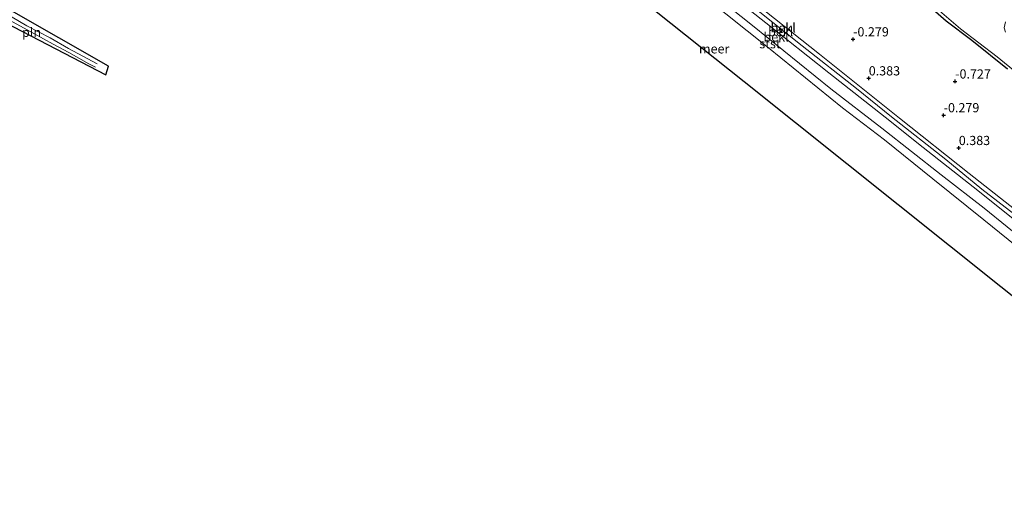
# Model space of a CAD drawing. Units: metres. Extents: x 169997 to 179558, y 537500 to 543750.
# Drawn here: x 172278 to 172545, y 541264 to 541392 of the extents above; entities that cross this region are included whole.
import ezdxf
from ezdxf.enums import TextEntityAlignment as Align

# ---------------------------------------------------------------- set-up
doc = ezdxf.new("R2010")
doc.units = ezdxf.units.M
doc.layers.get('0').update_dxf_attribs({"lineweight": 25})
for name, color, linetype, lineweight in [('B-ME-GW-HOOGTEPUNT-S-B1', 10, 'Continuous', 25), ('B-ME-GW-INSTEEKWATERGANG-L-B1', 10, 'Continuous', 25), ('B-ME-GW-KRUINLIJN-L-B1', 93, 'Continuous', 18), ('B-ME-GW-TEENLIJN-L-B1', 93, 'Continuous', 18), ('B-ME-IE-GRASLAND-GV-B6', 93, 'Continuous', 18), ('B-ME-IE-GRONDWERKLIJN-GROND_INGERICHT-GV-B6', 253, 'Continuous', 18), ('B-ME-IE-INRICHTINGSELEMENT-L-B1', 253, 'Continuous', 18), ('B-ME-KG-KADASTRAAL-OPNAMEDTMGRENS-L-B1', 10, 'Continuous', 25), ('B-ME-OB-BEKLEDING-GV-B6', 253, 'Continuous', 18), ('B-ME-OB-WATERLIJN-L-B1', 133, 'OB-WATERLIJN', 18), ('B-ME-OG-WATER-GV-B6', 153, 'Continuous', 18)]:
    doc.layers.add(name, color=color, linetype=linetype, lineweight=lineweight)
doc.styles.add('NLCS-ISO', font='NLCS-ISO.TTF')
doc.linetypes.add('OB-WATERLIJN', pattern='A,10,[32,NLCS.SHX,S=2,R=0,X=0,Y=0],-12', length=22)

# ---------------------------------------------------------------- blocks, each defined once
blk = doc.blocks.new('hoogtepunt')
for p, q in [((-0.5, 0), (0.5, 0)), ((0, 0.5), (0, -0.5))]:
    blk.add_line(p, q)

msp = doc.modelspace()

# ---------------------------------------------------------------- linework, layer by layer
at = {"layer": 'B-ME-GW-INSTEEKWATERGANG-L-B1'}
msp.add_polyline3d([(172546.008, 541378.754, -1.081), (172536.308, 541386.561, -1.061), (172529.301, 541391.811, -1.094), (172522.137, 541398.12, -1.128), (172513.393, 541405.265, -1.162), (172503.236, 541413.344, -1.175), (172489.004, 541424.429, -1.027), (172479.569, 541432.521, -1.034), (172472.109, 541439.029, -0.966), (172463.548, 541445.826, -0.926), (172457.714, 541450.62, -0.905), (172447.897, 541458.002, -1.135), (172434.521, 541468.645, -1.135), (172425.242, 541475.35, -1.108), (172417.395, 541481.28, -1.155), (172409.8, 541487.534, -1.081), (172402.54, 541493.958, -1.094), (172398.819, 541496.989, -1.094), (172391.772, 541502.225, -1.142), (172383.977, 541508.209, -1.209), (172364.638, 541524.726, -1.136)], dxfattribs=at)
at = {"layer": 'B-ME-GW-KRUINLIJN-L-B1'}
for points in [[(172343.507, 541501.912, 0.648), (172353.652, 541493.796, 0.723), (172365.537, 541484.439, 0.784), (172382.384, 541471.151, 0.784), (172393.997, 541462.047, 0.912), (172413.446, 541446.186, 0.892), (172431.276, 541432.236, 0.906), (172442.59, 541423.03, 0.919), (172456.566, 541411.779, 0.879), (172468.771, 541402.276, 0.879), (172478.27, 541394.606, 0.946), (172490.224, 541385.134, 0.838), (172504.977, 541373.464, 0.831), (172514.436, 541365.806, 0.899), (172529.212, 541354.216, 0.872), (172538.987, 541346.163, 0.858), (172552.093, 541336.075, 0.858), (172560.808, 541329.008, 0.858), (172577.24, 541315.573, 0.818), (172592.638, 541303.151, 0.818), (172606.305, 541292.086, 0.811), (172620.343, 541280.548, 0.865), (172625.457, 541276.391, 0.792)], [(172624.321, 541275.174, 0.703), (172612.963, 541284.852, 0.71), (172598.449, 541296.833, 0.818), (172588.451, 541305.22, 0.899), (172573.658, 541316.928, 0.804), (172561.583, 541326.816, 0.838), (172547.867, 541337.801, 0.825), (172536.679, 541346.788, 0.906), (172523.078, 541357.462, 0.899), (172512.744, 541365.732, 0.825), (172497.451, 541377.803, 0.858), (172480.331, 541391.371, 0.858), (172470.12, 541399.474, 0.912), (172457.143, 541409.619, 0.899), (172446.986, 541418.079, 0.926), (172433.1, 541429.373, 0.872), (172423.529, 541436.882, 0.906), (172414.174, 541444.57, 0.865), (172401.463, 541454.645, 0.858), (172385.678, 541467.25, 0.885), (172374.644, 541475.587, 0.717), (172363.254, 541484.712, 0.717), (172349.343, 541495.624, 0.676), (172342.624, 541500.958, 0.631)]]:
    msp.add_polyline3d(points, dxfattribs=at)
at = {"layer": 'B-ME-GW-TEENLIJN-L-B1'}
msp.add_polyline3d([(172344.601, 541503.093, 0.036), (172353.099, 541496.273, 0.063), (172364.103, 541487.66, 0.063), (172379.476, 541475.539, 0.009), (172396.394, 541461.754, 0.11), (172408.824, 541451.839, 0.117), (172425.407, 541438.239, 0.13), (172437.097, 541429.164, 0.225), (172453.963, 541415.351, 0.333), (172466.889, 541405.178, 0.339), (172482.663, 541392.507, 0.218), (172494.887, 541382.834, 0.218), (172516.65, 541365.481, 0.272), (172535.573, 541350.362, 0.177), (172550.89, 541338.345, 0.096), (172572.414, 541321.061, 0.13), (172596.66, 541301.498, 0.09), (172612.753, 541288.379, 0.09), (172626.188, 541277.174, 0.09)], dxfattribs=at)
at = {"layer": 'B-ME-IE-GRASLAND-GV-B6'}
for points in [[(172521.805, 541399.583, -1.978), (172533.21, 541389.684, -1.978), (172543.217, 541382.099, -1.978), (172564.942, 541364.349, -1.978)], [(172546.008, 541378.754, -1.081), (172536.308, 541386.561, -1.061), (172529.301, 541391.811, -1.094), (172522.137, 541398.12, -1.128)], [(172545.467, 541388.78, -1.978), (172545.054, 541390.026, -1.978), (172545.456, 541391.63, -1.978)]]:
    msp.add_polyline3d(points, dxfattribs=at)
at = {"layer": 'B-ME-IE-GRONDWERKLIJN-GROND_INGERICHT-GV-B6'}
for points in [[(172522.137, 541398.12, -1.128), (172529.301, 541391.811, -1.094), (172536.308, 541386.561, -1.061), (172546.008, 541378.754, -1.081)], [(172550.89, 541338.345, 0.096), (172535.573, 541350.362, 0.177), (172516.65, 541365.481, 0.272), (172494.887, 541382.834, 0.218), (172482.663, 541392.507, 0.218)]]:
    msp.add_polyline3d(points, dxfattribs=at)
at = {"layer": 'B-ME-IE-INRICHTINGSELEMENT-L-B1'}
for points in [[(172262.693, 541435.001, -0.35), (172262.386, 541430.858, -0.35), (172261.837, 541425.701, -0.35), (172261.25, 541420.398, -0.35), (172260.668, 541413.794, -0.35), (172260.251, 541408.855, -0.35), (172259.595, 541401.721, -0.35), (172267.063, 541397.525, -0.35), (172273.516, 541394.043, -0.35), (172279.53, 541390.556, -0.35), (172285.879, 541387.292, -0.35), (172290.821, 541384.358, -0.35), (172298.616, 541380.201, -0.35)], [(172298.188, 541379.315, -0.35), (172296.326, 541380.249, -0.35), (172290.91, 541383.299, -0.35), (172286.637, 541385.582, -0.35), (172278.747, 541389.905, -0.35), (172268.153, 541395.651, -0.35), (172263.413, 541398.301, -0.35)]]:
    msp.add_polyline3d(points, dxfattribs=at)
at = {"layer": 'B-ME-KG-KADASTRAAL-OPNAMEDTMGRENS-L-B1'}
for points in [[(172130.898, 541462.513, -0.35), (172157.027, 541456.075, -0.35), (172183.156, 541449.638, -0.35), (172209.284, 541443.2, -0.35), (172234.207, 541437.06, -0.35), (172227.904, 541409.448, -0.35), (172213.974, 541395.366, -0.35), (172226.605, 541388.392, -0.35), (172231.59, 541408.257, -0.35), (172257.714, 541399.814, -0.35), (172301.017, 541377.228, -0.35), (172301.747, 541379.604, -0.35), (172261.083, 541402.744, -0.35), (172265.42, 541437.131, -0.35), (172288.211, 541438.064, -0.35), (172313.112, 541439.083, -0.35), (172338.014, 541440.102, -0.35)], [(172338.014, 541440.102, -0.35), (172364.372, 541441.181, -0.35), (172390.73, 541442.26, -0.35), (172418.627, 541419.981, -0.35), (172446.525, 541397.701, -0.35), (172474.422, 541375.422, -0.35), (172502.319, 541353.142, -0.35), (172530.216, 541330.862, -0.35), (172558.113, 541308.583, -0.35), (172586.01, 541286.303, -0.35), (172613.907, 541264.024, -0.35)]]:
    msp.add_polyline3d(points, dxfattribs=at)
at = {"layer": 'B-ME-OB-BEKLEDING-GV-B6'}
for points in [[(172552.109, 541330.796, -0.167), (172539.63, 541340.959, -0.133), (172528.004, 541350.075, -0.14), (172511.825, 541362.692, -0.234), (172497.96, 541373.409, -0.201), (172476.743, 541390.586, -0.18), (172455.575, 541407.462, -0.106)], [(172455.575, 541407.462, -0.106), (172476.743, 541390.586, -0.18), (172497.96, 541373.409, -0.201), (172511.825, 541362.692, -0.234), (172528.004, 541350.075, -0.14), (172539.63, 541340.959, -0.133), (172552.109, 541330.796, -0.167)], [(172470.12, 541399.474, 0.912), (172480.331, 541391.371, 0.858), (172497.451, 541377.803, 0.858), (172512.744, 541365.732, 0.825), (172523.078, 541357.462, 0.899), (172536.679, 541346.788, 0.906), (172547.867, 541337.801, 0.825)], [(172547.867, 541337.801, 0.825), (172536.679, 541346.788, 0.906), (172523.078, 541357.462, 0.899), (172512.744, 541365.732, 0.825), (172497.451, 541377.803, 0.858), (172480.331, 541391.371, 0.858), (172470.12, 541399.474, 0.912)], [(172478.27, 541394.606, 0.946), (172490.224, 541385.134, 0.838), (172504.977, 541373.464, 0.831), (172514.436, 541365.806, 0.899), (172529.212, 541354.216, 0.872), (172538.987, 541346.163, 0.858), (172552.093, 541336.075, 0.858)], [(172552.093, 541336.075, 0.858), (172538.987, 541346.163, 0.858), (172529.212, 541354.216, 0.872), (172514.436, 541365.806, 0.899), (172504.977, 541373.464, 0.831), (172490.224, 541385.134, 0.838), (172478.27, 541394.606, 0.946)], [(172554.654, 541325.622, -0.35), (172539.542, 541337.778, -0.35), (172525.661, 541348.941, -0.35), (172512.588, 541359.581, -0.35), (172501.122, 541368.244, -0.35), (172481.091, 541384.57, -0.35), (172469.421, 541393.829, -0.35)], [(172482.663, 541392.507, 0.218), (172494.887, 541382.834, 0.218), (172516.65, 541365.481, 0.272), (172535.573, 541350.362, 0.177), (172550.89, 541338.345, 0.096)]]:
    msp.add_polyline3d(points, dxfattribs=at)
at = {"layer": 'B-ME-OB-WATERLIJN-L-B1'}
msp.add_polyline3d([(172554.654, 541325.622, -0.35), (172539.542, 541337.778, -0.35), (172525.661, 541348.941, -0.35), (172512.588, 541359.581, -0.35), (172501.122, 541368.244, -0.35), (172481.091, 541384.57, -0.35), (172469.421, 541393.829, -0.35), (172456.849, 541403.673, -0.35), (172447.421, 541411.556, -0.35), (172440.35, 541417.119, -0.35), (172429.954, 541425.269, -0.35), (172420.17, 541433.204, -0.35), (172412.804, 541439.295, -0.35), (172402.251, 541447.439, -0.35), (172385.126, 541461.138, -0.35), (172377.192, 541467.682, -0.35), (172367.752, 541475.55, -0.35), (172357.869, 541482.969, -0.35), (172349.819, 541489.798, -0.35), (172343.411, 541494.821, -0.35), (172339.669, 541497.768, -0.35)], dxfattribs=at)
at = {"layer": 'B-ME-OG-WATER-GV-B6'}
for points in [[(172558.113, 541308.583, -0.35), (172530.216, 541330.862, -0.35), (172502.319, 541353.142, -0.35), (172474.422, 541375.422, -0.35), (172446.525, 541397.701, -0.35), (172418.627, 541419.981, -0.35), (172390.73, 541442.26, -0.35), (172364.372, 541441.181, -0.35), (172338.014, 541440.102, -0.35), (172309.754, 541465.47, -0.35), (172324.711, 541481.619, -0.35), (172339.669, 541497.768, -0.35), (172343.411, 541494.821, -0.35)], [(172343.411, 541494.821, -0.35), (172349.819, 541489.798, -0.35), (172357.869, 541482.969, -0.35), (172367.752, 541475.55, -0.35), (172377.192, 541467.682, -0.35), (172385.126, 541461.138, -0.35), (172402.251, 541447.439, -0.35), (172412.804, 541439.295, -0.35), (172420.17, 541433.204, -0.35), (172429.954, 541425.269, -0.35), (172440.35, 541417.119, -0.35), (172447.421, 541411.556, -0.35), (172456.849, 541403.673, -0.35), (172469.421, 541393.829, -0.35), (172481.091, 541384.57, -0.35), (172501.122, 541368.244, -0.35), (172512.588, 541359.581, -0.35), (172525.661, 541348.941, -0.35), (172539.542, 541337.778, -0.35), (172554.654, 541325.622, -0.35)], [(172261.083, 541402.744, -0.35), (172301.747, 541379.604, -0.35), (172301.017, 541377.228, -0.35), (172257.714, 541399.814, -0.35)], [(172564.942, 541364.349, -1.978), (172543.217, 541382.099, -1.978), (172533.21, 541389.684, -1.978), (172521.805, 541399.583, -1.978)], [(172545.456, 541391.63, -1.978), (172545.054, 541390.026, -1.978), (172545.467, 541388.78, -1.978)]]:
    msp.add_polyline3d(points, dxfattribs=at)

# ---------------------------------------------------------------- block references
at = {"layer": 'B-ME-GW-HOOGTEPUNT-S-B1', "rotation": 90}
for p in [(172504.037, 541386.876, -0.279), (172504.037, 541386.876, -0.279), (172508.29, 541376.273, 0.383), (172508.29, 541376.273, 0.383), (172531.771, 541375.425, -0.727), (172531.771, 541375.425, -0.727), (172528.64, 541366.251, -0.279), (172528.64, 541366.251, -0.279), (172532.761, 541357.347, 0.383), (172532.761, 541357.347, 0.383)]:
    msp.add_blockref('hoogtepunt', p, dxfattribs=at)

# ---------------------------------------------------------------- texts
at = {"layer": 'B-ME-GW-HOOGTEPUNT-S-B1', "ltscale": 0.2, "style": 'NLCS-ISO'}
for s, p in [('-0.279', (172504.037, 541386.876, -0.279)), ('-0.279', (172504.037, 541386.876, -0.279)), ('0.383', (172508.29, 541376.273, 0.383)), ('0.383', (172508.29, 541376.273, 0.383)), ('-0.727', (172531.771, 541375.425, -0.727)), ('-0.727', (172531.771, 541375.425, -0.727)), ('-0.279', (172528.64, 541366.251, -0.279)), ('-0.279', (172528.64, 541366.251, -0.279)), ('0.383', (172532.761, 541357.347, 0.383)), ('0.383', (172532.761, 541357.347, 0.383))]:
    msp.add_text(s, height=2.5, dxfattribs=at).set_placement(p, align=Align.BOTTOM_LEFT)
at = {"layer": 'B-ME-IE-INRICHTINGSELEMENT-L-B1', "ltscale": 0.2, "style": 'NLCS-ISO'}
msp.add_text('pln', height=2.5, dxfattribs=at).set_placement((172280.7867, 541388.7813), align=Align.MIDDLE_CENTER)
at = {"layer": 'B-ME-OB-BEKLEDING-GV-B6', "ltscale": 0.2, "style": 'NLCS-ISO'}
for s, p in [('bekl', (172483.0972, 541387.5178)), ('bekl', (172484.3687, 541388.9493)), ('bekl', (172485.0333, 541389.9749)), ('stst', (172481.4536, 541385.6673))]:
    msp.add_text(s, height=2.5, dxfattribs=at).set_placement(p, align=Align.MIDDLE_CENTER)
at = {"layer": 'B-ME-OG-WATER-GV-B6', "ltscale": 0.2, "style": 'NLCS-ISO'}
msp.add_text('meer', height=2.5, dxfattribs=at).set_placement((172466.2804, 541384.2812), align=Align.MIDDLE_CENTER)

doc.saveas('drawing.dxf')
